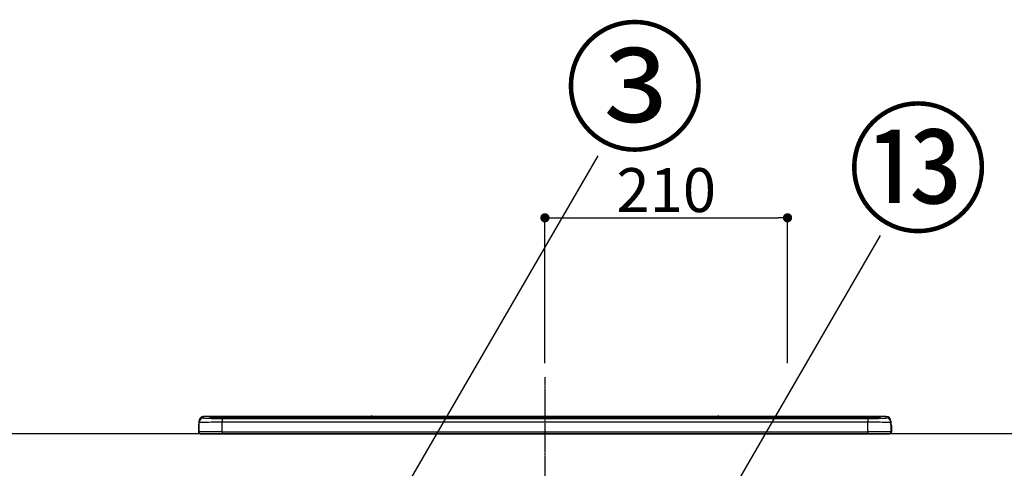
# Model space of a CAD drawing. Units: millimetres. Extents: x -109 to 26472, y -120 to 8847.
# Drawn here: x 4359 to 5211, y 2867 to 3255 of the extents above; entities that cross this region are included whole.
import ezdxf

# ---------------------------------------------------------------- set-up
doc = ezdxf.new("R2010")
doc.units = ezdxf.units.MM
doc.linetypes.add('CENTER', pattern=[2, 1.25, -0.25, 0.25, -0.25])
doc.layers.get('DEFPOINTS').update_dxf_attribs({"color": 146})
for name, color, linetype in [('126-甲板', 2, 'Continuous'), ('150-機器', 8, 'Continuous'), ('161-番号', 110, 'Continuous')]:
    doc.layers.add(name, color=color, linetype=linetype)
doc.styles.add('KH001', font='txt')
doc.dimstyles.new('KH1xx015', dxfattribs={"dimscale": 10, "dimtxt": 3.8, "dimasz": 0.8, "dimexe": 0.3, "dimexo": 1.2, "dimgap": 0.5, "dimtad": 3, "dimdec": 1, "dimdsep": 46, "dimlunit": 6, "dimtxsty": 'KH001', "dimblk": 'DOT', "dimcen": 1, "dimdle": 1, "dimclrd": 256, "dimclre": 256, "dimclrt": 256, "dimadec": 0, "dimazin": 0, "dimtfac": 1, "dimtdec": 1, "dimtix": 1, "dimtmove": 2, "dimatfit": 3, "dimldrblk": 'CLOSEDBLANK', "dimfxl": 1, "dimtolj": 1, "dimtzin": 0, "dimlwd": -1, "dimlwe": -1, "dimarcsym": 0})
doc.dimstyles.new('KH1xx030', dxfattribs={"dimscale": 30, "dimtxt": 2, "dimasz": 0.6, "dimexe": 0.3, "dimexo": 1.2, "dimgap": 0.5, "dimtad": 3, "dimdec": 1, "dimdsep": 46, "dimlunit": 6, "dimtxsty": 'KH001', "dimblk": 'DOT', "dimcen": 1, "dimdle": 1, "dimclrd": 256, "dimclre": 256, "dimclrt": 256, "dimadec": 0, "dimazin": 0, "dimtfac": 1, "dimtdec": 1, "dimtix": 1, "dimtmove": 2, "dimatfit": 3, "dimldrblk": 'CLOSEDBLANK', "dimfxl": 1, "dimtolj": 1, "dimtzin": 0, "dimlwd": -1, "dimlwe": -1, "dimarcsym": 0})

# ---------------------------------------------------------------- blocks, each defined once
blk = doc.blocks.new('_Dot')
at = {"color": 0, "linetype": 'ByBlock', "lineweight": -2}
blk.add_line((-0.5, 0), (-1, 0), dxfattribs=at)
at = {"color": 0, "linetype": 'ByBlock', "const_width": 0.5}
blk.add_lwpolyline([(-0.25, 0, 1), (0.25, 0, 1)], format="xyb", close=True, dxfattribs=at)
blk = doc.blocks.new('HT-F6S_S')
at = {"layer": '150-機器', "color": 161, "linetype": 'CENTER'}
blk.add_line((0, 49.1), (0, -286.92), dxfattribs=at)
at = {"layer": '150-機器', "color": 13, "linetype": 'Continuous'}
for p, q in [((-299.5, 10.93), (-299.5, 9.68)), ((-299.5, 9.68), (-299.5, 1.5)), ((-295.5, 13.68), (-295.5, 14.93)), ((-150.73, 14.93), (-295.5, 14.93)), ((-150.73, 14.93), (-295.5, 14.93)), ((-295.5, 14.93), (-295.5, 14.93)), ((-290, 14.71), (-290, 13.69)), ((-290, 13.69), (-289.9, 13.68)), ((-289.9, 13.68), (-289.9, 13.68)), ((-289.5, 13.61), (-289.5, 14.21)), ((-289.5, 13.61), (-289.5, 14.21)), ((-284.5, 14.86), (-284.5, 14.36)), ((-284.5, 14.86), (284.5, 14.86)), ((284.5, 14.36), (-284.5, 14.36)), ((-284.5, 13.83), (-284.5, 14.36)), ((234.74, 13.83), (-284, 13.83)), ((279.5, 13.42), (-279.5, 13.42)), ((-279.5, 13.42), (-279.5, 13.42)), ((279.5, 13.42), (-279.5, 13.42)), ((-279.5, 13.25), (-279.5, 9.93)), ((-279.5, 13.25), (279.5, 13.25)), ((-279.5, 1.75), (-279.5, 9.93)), ((279.5, 9.93), (-279.5, 9.93)), ((-253.25, 13.56), (-253.25, 13.42)), ((-241.25, 13.59), (-252.25, 13.59)), ((-240.25, 13.56), (-240.25, 13.42)), ((-240.25, 13.42), (-240.25, 13.56)), ((-219, 13.56), (-219, 13.42)), ((-207, 13.59), (-218, 13.59)), ((-206, 13.56), (-206, 13.42)), ((-206, 13.42), (-206, 13.56)), ((-200, 13.56), (-200, 13.42)), ((-169, 13.59), (-199, 13.59)), ((-168, 13.56), (-168, 13.42)), ((-168, 13.42), (-168, 13.56)), ((-162, 13.56), (-162, 13.42)), ((-150, 13.59), (-161, 13.59)), ((-150.69, 14.88), (-150.74, 14.89)), ((-150.74, 14.89), (-150.74, 14.89)), ((-150.52, 14.88), (-150.69, 14.88)), ((-150.28, 14.87), (-150.52, 14.88)), ((-150, 14.87), (-150.28, 14.87)), ((-149.72, 14.87), (-150, 14.87)), ((-149.48, 14.88), (-149.72, 14.87)), ((-149.31, 14.88), (-149.48, 14.88)), ((-149.26, 14.89), (-149.31, 14.88)), ((149.27, 14.93), (-149.27, 14.93)), ((149.27, 14.93), (-149.27, 14.93)), ((-149.26, 14.89), (-149.26, 14.89)), ((-149, 13.56), (-149, 13.42)), ((-149, 13.42), (-149, 13.56)), ((-120.66, 13.56), (-120.66, 13.42)), ((-108.66, 13.58), (-119.66, 13.58)), ((-107.66, 13.56), (-107.66, 13.42)), ((-107.66, 13.42), (-107.66, 13.56)), ((-101.66, 13.56), (-101.66, 13.42)), ((-89.66, 13.58), (-100.66, 13.58)), ((-88.66, 13.56), (-88.66, 13.42)), ((-88.66, 13.42), (-88.66, 13.56)), ((-82.66, 13.56), (-82.66, 13.42)), ((-70.66, 13.58), (-81.66, 13.58)), ((-69.66, 13.56), (-69.66, 13.42)), ((-69.66, 13.42), (-69.66, 13.56)), ((-63.66, 13.56), (-63.66, 13.42)), ((-32.66, 13.58), (-62.66, 13.58)), ((-31.66, 13.56), (-31.66, 13.42)), ((-31.66, 13.42), (-31.66, 13.56)), ((-25.66, 13.56), (-25.66, 13.42)), ((-13.66, 13.58), (-24.66, 13.58)), ((-12.66, 13.56), (-12.66, 13.42)), ((-12.66, 13.42), (-12.66, 13.56)), ((19.34, 13.56), (19.34, 13.42)), ((31.34, 13.58), (20.34, 13.58)), ((32.34, 13.56), (32.34, 13.42)), ((32.34, 13.42), (32.34, 13.56)), ((38.34, 13.56), (38.34, 13.42)), ((69.34, 13.58), (39.34, 13.58)), ((70.34, 13.56), (70.34, 13.42)), ((70.34, 13.42), (70.34, 13.56)), ((122.75, 13.56), (122.75, 13.42)), ((134.75, 13.58), (123.75, 13.58)), ((135.75, 13.42), (135.75, 13.56)), ((135.75, 13.56), (135.75, 13.42)), ((141.75, 13.56), (141.75, 13.42)), ((172.75, 13.58), (142.75, 13.58)), ((149.26, 14.89), (149.26, 14.89)), ((149.26, 14.89), (149.31, 14.88)), ((149.31, 14.88), (149.48, 14.88)), ((149.48, 14.88), (149.72, 14.87)), ((149.72, 14.87), (150, 14.87)), ((150, 14.87), (150.28, 14.87)), ((150.28, 14.87), (150.52, 14.88)), ((150.52, 14.88), (150.69, 14.88)), ((150.69, 14.88), (150.74, 14.89)), ((295.5, 14.93), (150.73, 14.93)), ((295.5, 14.93), (150.73, 14.93)), ((150.74, 14.89), (150.74, 14.89)), ((173.75, 13.56), (173.75, 13.42)), ((173.75, 13.42), (173.75, 13.56)), ((179.75, 13.56), (179.75, 13.42)), ((191.75, 13.58), (180.75, 13.58)), ((192.75, 13.56), (192.75, 13.42)), ((192.75, 13.42), (192.75, 13.56)), ((234.74, 13.9), (234.74, 13.51)), ((234.74, 13.51), (234.74, 13.42)), ((250.74, 13.93), (235.74, 13.93)), ((235.74, 13.48), (250.74, 13.48)), ((235.74, 13.48), (235.74, 13.42)), ((250.74, 13.48), (250.74, 13.42)), ((251.74, 13.51), (251.74, 13.9)), ((251.74, 13.9), (251.74, 13.42)), ((284, 13.83), (251.74, 13.83)), ((251.74, 13.51), (251.74, 13.42)), ((279.5, 13.42), (279.5, 13.42)), ((279.5, 13.25), (279.5, 9.93)), ((279.5, 1.75), (279.5, 9.93)), ((284.5, 14.86), (284.5, 14.36)), ((284.5, 13.83), (284.5, 14.36)), ((289.5, 13.61), (289.5, 14.21)), ((289.5, 13.61), (289.5, 14.21)), ((289.9, 13.68), (289.88, 13.68)), ((290, 13.69), (289.9, 13.68)), ((290, 13.69), (289.97, 13.68)), ((290, 14.71), (290, 13.69)), ((295.5, 13.68), (295.5, 14.93)), ((295.5, 14.93), (295.5, 14.93)), ((299.5, 10.93), (299.5, 9.68)), ((299.5, 8.69), (299.5, 10.93)), ((299.5, 9.68), (299.5, 1.5)), ((299.5, 8.69), (299.5, 7)), ((-299.9, 7.4), (-299.6, 7.4)), ((-299.9, 7.4), (-299.9, 1.5)), ((-299.6, 7.4), (-299.57, 7.73)), ((-299.6, 0.6), (-299.6, 7.4)), ((-299.57, 7.73), (-299.5, 7.97)), ((-298.4, 0), (-298, 0)), ((-298, 0), (298, 0)), ((-279.5, 1.75), (-279.5, 0)), ((-279.5, 1.75), (279.5, 1.75)), ((279.5, 1.75), (279.5, 0)), ((299.5, 7), (299.5, 1.5)), ((299.6, 0.6), (299.6, 7.4)), ((299.9, 7.4), (299.6, 7.4)), ((299.9, 7.4), (299.9, 1.5)), ((299.9, 7.4), (299.9, 7.4)), ((299.9, 1.5), (299.9, 7.4)), ((299.9, 1.5), (299.9, 1.5))]:
    blk.add_line(p, q, dxfattribs=at)
for points in [[(-279.5, 9.93), (-281.99, 9.93), (-284.45, 9.92), (-286.83, 9.91), (-289.09, 9.9), (-291.2, 9.88), (-293.13, 9.86), (-294.85, 9.84), (-296.33, 9.81), (-297.55, 9.79), (-298.48, 9.76), (-299.12, 9.73), (-299.45, 9.7), (-299.5, 9.68)], [(-295.5, 13.68), (-295.38, 13.63), (-295.12, 13.59)], [(-295.12, 13.59), (-294.57, 13.54), (-293.78, 13.49), (-292.77, 13.44), (-291.55, 13.4), (-290.15, 13.36), (-288.57, 13.33), (-286.86, 13.3), (-285.03, 13.28), (-283.12, 13.27), (-281.14, 13.26), (-279.5, 13.25)], [(279.5, 13.25), (281.49, 13.26), (283.46, 13.27), (285.36, 13.28), (287.17, 13.31), (288.86, 13.33), (290.41, 13.37), (291.78, 13.41), (292.96, 13.45), (293.94, 13.5), (294.68, 13.55), (295.19, 13.6), (295.46, 13.65), (295.5, 13.68)], [(299.5, 9.68), (299.34, 9.71), (298.88, 9.74), (298.11, 9.77), (297.05, 9.8), (295.72, 9.83), (294.13, 9.85), (292.32, 9.87), (290.31, 9.89), (288.12, 9.9), (285.81, 9.92), (283.39, 9.92), (280.91, 9.93), (279.5, 9.93)], [(-279.5, 1.75), (-281.99, 1.75), (-284.45, 1.74), (-286.83, 1.73), (-289.09, 1.72), (-291.2, 1.7), (-293.13, 1.68), (-294.85, 1.66), (-296.33, 1.64), (-297.55, 1.61), (-298.48, 1.58), (-299.12, 1.55), (-299.45, 1.52), (-299.5, 1.5)], [(299.5, 1.5), (299.34, 1.53), (298.88, 1.56), (298.11, 1.59), (297.05, 1.62), (295.72, 1.65), (294.13, 1.67), (292.32, 1.69), (290.31, 1.71), (288.12, 1.73), (285.81, 1.74), (283.39, 1.75), (280.91, 1.75), (279.5, 1.75)]]:
    blk.add_lwpolyline(points, dxfattribs=at)
for centre, radius, start, end in [((-297.9, 7.4), 2, 143.13047, 179.99996), ((-295.5, 10.93), 4, 89.9901, 179.99014), ((-295.5, 9.68), 4, 89.98993, 179.99075), ((-285.88, -37.56), 52.43, 88.49188, 94.50719), ((-290, 14.21), 0.5, 0.00977, 90.00923), ((-282.09, 117.05), 103.66, 265.64518, 271.43408), ((-285.56, -35.83), 50.2, 88.79358, 94.50522), ((-285.25, -34.02), 47.87, 88.50461, 94.49434), ((-252.5, 4.02), 9.57, 88.50448, 94.49441), ((-241, 4.01), 9.57, 85.50568, 91.49538), ((-218.25, 4.01), 9.57, 88.50473, 94.49421), ((-206.75, 4.01), 9.57, 85.50579, 91.49527), ((-199.25, 4.01), 9.57, 88.5047, 94.49428), ((-168.75, 4.01), 9.57, 85.50579, 91.49527), ((-161.25, 4.01), 9.57, 88.50488, 94.49405), ((-150, 14.59), 0.801, 22.05776, 157.94224), ((-149.75, 4.01), 9.57, 85.50595, 91.49512), ((-119.91, 4.01), 9.57, 88.50467, 94.4944), ((-108.41, 4.01), 9.57, 85.50566, 91.4953), ((-100.91, 4.01), 9.57, 88.50474, 94.49431), ((-89.41, 4.01), 9.57, 85.50566, 91.4953), ((-81.91, 4.01), 9.57, 88.50474, 94.49431), ((-70.41, 4.01), 9.57, 85.50569, 91.49526), ((-62.91, 4.01), 9.57, 88.50464, 94.49442), ((-32.41, 4.01), 9.57, 85.50568, 91.49528), ((-24.91, 4.01), 9.57, 88.5047, 94.49434), ((-13.41, 4.01), 9.57, 85.50564, 91.4953), ((20.09, 4.01), 9.57, 88.5047, 94.49434), ((31.59, 4.01), 9.57, 85.50563, 91.49531), ((39.09, 4.01), 9.57, 88.5047, 94.49435), ((69.59, 4.01), 9.57, 85.50569, 91.49526), ((123.5, 4.01), 9.57, 88.50474, 94.49431), ((135, 4.01), 9.57, 85.50561, 91.49534), ((142.5, 4.01), 9.57, 88.50481, 94.49423), ((150, 14.59), 0.801, 22.05776, 157.94224), ((173, 4.01), 9.57, 85.50561, 91.49534), ((180.5, 4.01), 9.57, 88.50481, 94.49423), ((192, 4.02), 9.57, 85.50554, 91.49537), ((235.49, 4.36), 9.57, 88.50481, 94.49423), ((235.49, 23.05), 9.57, 265.50553, 271.49554), ((250.99, 4.36), 9.57, 85.50555, 91.49536), ((250.99, 23.05), 9.57, 268.50455, 274.49443), ((282.09, 117.08), 103.7, 268.56659, 274.3531), ((285.25, -34.02), 47.87, 85.50561, 91.49542), ((285.88, -37.56), 52.43, 85.49277, 91.50816), ((285.56, -35.83), 50.2, 85.49472, 91.20648), ((290, 14.21), 0.5, 89.99077, 179.99023), ((295.5, 10.93), 4, 0.01011, 90.00965), ((295.5, 9.68), 4, 0.00925, 90.01007), ((297.9, 7.4), 2, 0.00004, 40.11986), ((297.9, 7.4), 2, 0.00004, 39.88079), ((-298.4, 1.5), 1.5, 180.03496, 216.83381), ((-298.4, 1.5), 1.5, 216.8699, 270), ((-298, 1.5), 1.5, 179.99996, 270), ((298, 1.5), 1.5, 270, 0.00004), ((298, 1.5), 1.5, 270, 0.00004), ((298.4, 1.5), 1.5, 270, 323.1301), ((298.4, 1.5), 1.5, 270, 323.1301), ((297.9, 7.4), 1.7, 0.00004, 29.38336), ((298.4, 1.5), 1.5, 323.0852, 0.04603), ((298.4, 1.5), 1.5, 323.16619, 359.96504)]:
    blk.add_arc(centre, radius, start, end, dxfattribs=at)
blk = doc.blocks.new('*D579')
at = {"layer": 'DEFPOINTS', "transparency": 16777216}
for p, q in [((4813.37, 2957.84), (4813.37, 3086.63)), ((5023.37, 2957.84), (5023.37, 3086.63)), ((4821.37, 3083.63), (5015.37, 3083.63))]:
    blk.add_line(p, q, dxfattribs=at)
at = {"layer": 'DEFPOINTS', "color": 0, "transparency": 16777216}
for p in [(5023.37, 3083.63), (4813.37, 2945.84), (5023.37, 2945.84)]:
    blk.add_point(p, dxfattribs=at)
at = {"layer": 'DEFPOINTS', "transparency": 16777216, "xscale": 8, "yscale": 8, "zscale": 8, "rotation": 180}
blk.add_blockref('_Dot', (4813.37, 3083.63), dxfattribs=at)
at = {"layer": 'DEFPOINTS', "transparency": 16777216, "xscale": 8, "yscale": 8, "zscale": 8}
blk.add_blockref('_Dot', (5023.37, 3083.63), dxfattribs=at)
at = {"layer": 'DEFPOINTS', "transparency": 16777216, "insert": (4918.37, 3107.63), "char_height": 38, "attachment_point": 5, "style": 'KH001'}
blk.add_mtext('\\A1;210', dxfattribs=at)
blk = doc.blocks.new('_ClosedBlank')
at = {"color": 0, "linetype": 'ByBlock', "lineweight": -2}
for p, q in [((-1, 0.17), (0, 0)), ((-1, 0.17), (-1, -0.17)), ((0, 0), (-1, -0.17))]:
    blk.add_line(p, q, dxfattribs=at)

msp = doc.modelspace()

# ---------------------------------------------------------------- linework, layer by layer
at = {"layer": '126-甲板'}
msp.add_lwpolyline([(5513.37, 2896.74), (4341.37, 2896.74), (4341.37, 2856.74), (5513.37, 2856.74)], close=True, dxfattribs=at)

# ---------------------------------------------------------------- block references
at = {"layer": '150-機器'}
msp.add_blockref('HT-F6S_S', (4813.37, 2896.74), dxfattribs=at)

# ---------------------------------------------------------------- texts
at = {"layer": '161-番号', "char_height": 90, "attachment_point": 1, "style": 'KH001'}
for s, insert in [('③', (4829.73, 3241.21)), ('⑬', (5075, 3170.73))]:
    msp.add_mtext(s, dxfattribs=dict(at, insert=insert))

# ---------------------------------------------------------------- dimensions: what is measured, and where the dimension line sits
at = {"layer": 'DEFPOINTS'}
dim = msp.add_linear_dim(base=(5023.37, 3083.63), p1=(4813.37, 2945.84), p2=(5023.37, 2945.84), dimstyle='KH1xx015', dxfattribs=at)
dim.commit()
dim.dimension.update_dxf_attribs({"geometry": '*D579', "text_midpoint": (4918.37, 3107.63)})

# ---------------------------------------------------------------- leaders
at = {"layer": '161-番号'}
for points in [[(4543.25, 2592.25), (4859.38, 3137.41)], [(4916.92, 2746.36), (5103.93, 3068.19)]]:
    msp.add_leader(points, dimstyle='KH1xx030', override={"dimasz": 2, "dimgap": 0.5, "dimtad": 1}, dxfattribs=at)

doc.saveas('drawing.dxf')
